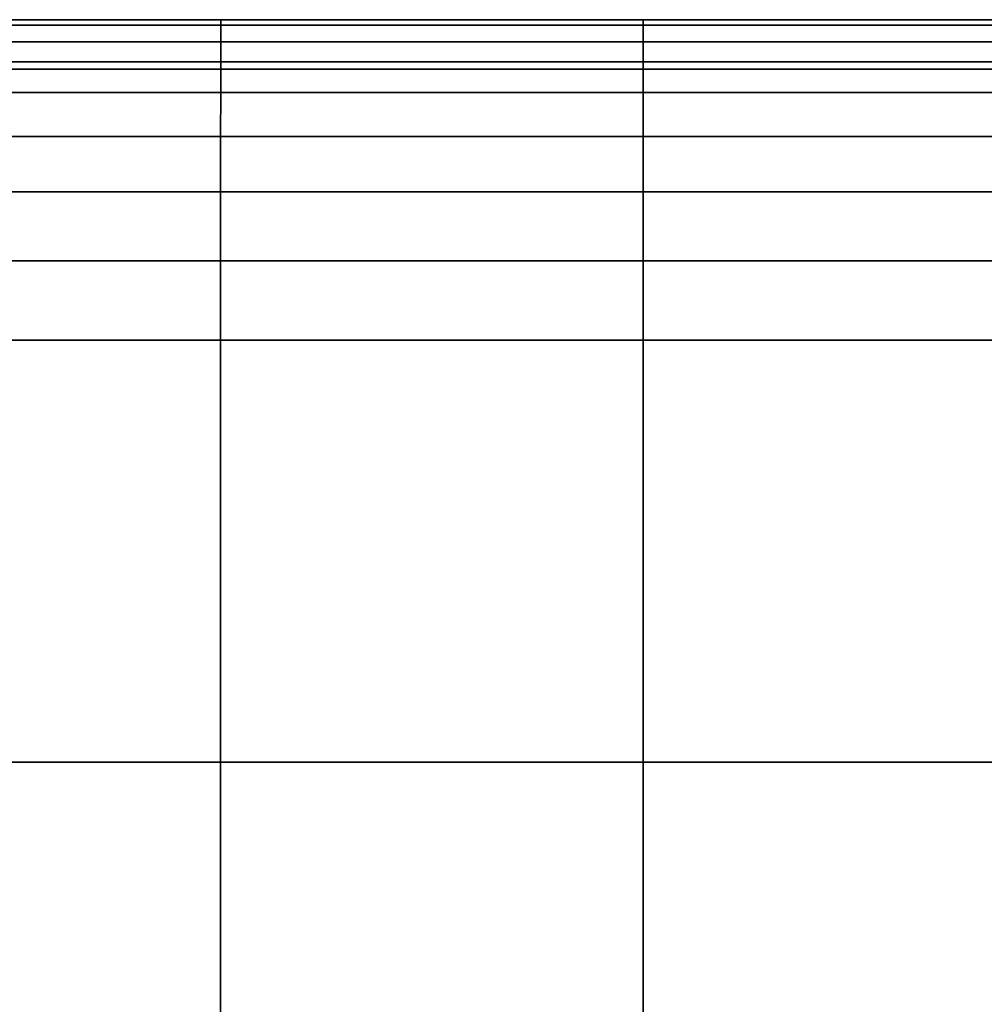
# Model space of a CAD drawing. Units: inches. Extents: x -17.3 to 17.2, y -17.3 to 17.2.
# Drawn here: x -9 to -0.7, y 8.8 to 17.2 of the extents above; entities that cross this region are included whole.
import ezdxf

# ---------------------------------------------------------------- set-up
doc = ezdxf.new("R2010")
doc.units = ezdxf.units.IN
doc.header["$MEASUREMENT"] = 0
doc.layers.add('Knoll Studio Chair Cushion', color=2, linetype='Continuous')

msp = doc.modelspace()

# ---------------------------------------------------------------- linework, layer by layer
at = {"layer": 'Knoll Studio Chair Cushion'}
for points in [[(-10.875, 17.2485, 7.9176), (-10.875, 17.2007, 8.713), (-7.25, 17.2007, 8.713), (-7.25, 17.2485, 7.9176)], [(-10.875, 17.2007, 7.1221), (-10.875, 17.2485, 7.9176), (-7.25, 17.2485, 7.9176), (-7.25, 17.2007, 7.1221)], [(-7.25, 17.2485, 7.9176), (-7.25, 17.2007, 8.713), (-3.625, 17.2007, 8.713), (-3.625, 17.2485, 7.9176)], [(-7.25, 17.2007, 7.1221), (-7.25, 17.2485, 7.9176), (-3.625, 17.2485, 7.9176), (-3.625, 17.2007, 7.1221)], [(-3.625, 17.2485, 7.9176), (-3.625, 17.2007, 8.713), (0, 17.2007, 8.713), (0, 17.2485, 7.9176)], [(-3.625, 17.2007, 7.1221), (-3.625, 17.2485, 7.9176), (0, 17.2485, 7.9176), (0, 17.2007, 7.1221)], [(-10.875, 17.2007, 8.713), (-10.875, 17.0582, 9.5026), (-7.25, 17.0582, 9.5026), (-7.25, 17.2007, 8.713)], [(-10.875, 17.0582, 6.3325), (-10.875, 17.2007, 7.1221), (-7.25, 17.2007, 7.1221), (-7.25, 17.0582, 6.3325)], [(-7.25, 17.2007, 8.713), (-7.25, 17.0582, 9.5026), (-3.625, 17.0582, 9.5026), (-3.625, 17.2007, 8.713)], [(-7.25, 17.0582, 6.3325), (-7.25, 17.2007, 7.1221), (-3.625, 17.2007, 7.1221), (-3.625, 17.0582, 6.3325)], [(-3.625, 17.2007, 8.713), (-3.625, 17.0582, 9.5026), (0, 17.0582, 9.5026), (0, 17.2007, 8.713)], [(-3.625, 17.0582, 6.3325), (-3.625, 17.2007, 7.1221), (0, 17.2007, 7.1221), (0, 17.0582, 6.3325)], [(-10.875, 17.0582, 9.5026), (-10.875, 16.823, 10.2808), (-7.25, 16.823, 10.2808), (-7.25, 17.0582, 9.5026)], [(-10.875, 16.8855, 5.8043), (-10.875, 17.0582, 6.3325), (-7.25, 17.0582, 6.3325), (-7.25, 16.8855, 5.8043)], [(-7.25, 17.0582, 9.5026), (-7.25, 16.823, 10.2808), (-3.625, 16.823, 10.2808), (-3.625, 17.0582, 9.5026)], [(-7.25, 16.8855, 5.8043), (-7.25, 17.0582, 6.3325), (-3.625, 17.0582, 6.3325), (-3.625, 16.8855, 5.8043)], [(-3.625, 17.0582, 9.5026), (-3.625, 16.823, 10.2808), (0, 16.823, 10.2808), (0, 17.0582, 9.5026)], [(-3.625, 16.8855, 5.8043), (-3.625, 17.0582, 6.3325), (0, 17.0582, 6.3325), (0, 16.8855, 5.8043)], [(-10.875, 16.6235, 5.2926), (-10.875, 16.8855, 5.8043), (-7.25, 16.8855, 5.8043), (-7.25, 16.6235, 5.2926)], [(-10.875, 16.823, 10.2808), (-10.875, 16.6235, 10.7926), (-7.25, 16.6235, 10.7926), (-7.25, 16.823, 10.2808)], [(-7.25, 16.6235, 5.2926), (-7.25, 16.8855, 5.8043), (-3.625, 16.8855, 5.8043), (-3.625, 16.6235, 5.2926)], [(-7.25, 16.823, 10.2808), (-7.25, 16.6235, 10.7926), (-3.625, 16.6235, 10.7926), (-3.625, 16.823, 10.2808)], [(-3.625, 16.6235, 5.2926), (-3.625, 16.8855, 5.8043), (0, 16.8855, 5.8043), (0, 16.6235, 5.2926)], [(-3.625, 16.823, 10.2808), (-3.625, 16.6235, 10.7926), (0, 16.6235, 10.7926), (0, 16.823, 10.2808)], [(-7.2504, 16.2461, 4.7997), (-7.25, 16.6235, 5.2926), (-10.875, 16.6235, 5.2926), (-10.8753, 16.2461, 4.818)], [(-7.2504, 16.2461, 11.4729), (-7.25, 16.6235, 10.7926), (-10.875, 16.6235, 10.7926), (-10.8753, 16.2461, 11.4546)], [(-3.6253, 16.2461, 4.7887), (-3.625, 16.6235, 5.2926), (-7.25, 16.6235, 5.2926), (-7.2504, 16.2461, 4.7997)], [(-3.6253, 16.2461, 11.4839), (-3.625, 16.6235, 10.7926), (-7.25, 16.6235, 10.7926), (-7.2504, 16.2461, 11.4729)], [(0, 16.2461, 4.7851), (0, 16.6235, 5.2926), (-3.625, 16.6235, 5.2926), (-3.6253, 16.2461, 4.7887)], [(0, 16.2461, 11.4876), (0, 16.6235, 10.7926), (-3.625, 16.6235, 10.7926), (-3.6253, 16.2461, 11.4839)], [(-7.2512, 15.77, 4.3299), (-7.2504, 16.2461, 4.7997), (-10.8753, 16.2461, 4.818), (-10.8761, 15.77, 4.3885)], [(-7.2512, 15.77, 12.0677), (-7.2504, 16.2461, 11.4729), (-10.8753, 16.2461, 11.4546), (-10.8761, 15.77, 12.0091)], [(-3.6258, 15.77, 4.2947), (-3.6253, 16.2461, 4.7887), (-7.2504, 16.2461, 4.7997), (-7.2512, 15.77, 4.3299)], [(-3.6258, 15.77, 12.1029), (-3.6253, 16.2461, 11.4839), (-7.2504, 16.2461, 11.4729), (-7.2512, 15.77, 12.0677)], [(0, 15.77, 4.283), (0, 16.2461, 4.7851), (-3.6253, 16.2461, 4.7887), (-3.6258, 15.77, 4.2947)], [(0, 15.77, 12.1146), (0, 16.2461, 11.4876), (-3.6253, 16.2461, 11.4839), (-3.6258, 15.77, 12.1029)], [(-7.2521, 15.1797, 4.0033), (-7.2512, 15.77, 4.3299), (-10.8761, 15.77, 4.3885), (-10.8768, 15.1797, 4.1022)], [(-7.2521, 15.1797, 12.5193), (-7.2512, 15.77, 12.0677), (-10.8761, 15.77, 12.0091), (-10.8768, 15.1797, 12.4204)], [(-3.6263, 15.1797, 3.944), (-3.6258, 15.77, 4.2947), (-7.2512, 15.77, 4.3299), (-7.2521, 15.1797, 4.0033)], [(-3.6263, 15.1797, 12.5787), (-3.6258, 15.77, 12.1029), (-7.2512, 15.77, 12.0677), (-7.2521, 15.1797, 12.5193)], [(0, 15.1797, 3.9242), (0, 15.77, 4.283), (-3.6258, 15.77, 4.2947), (-3.6263, 15.1797, 3.944)], [(0, 15.1797, 12.5985), (0, 15.77, 12.1146), (-3.6258, 15.77, 12.1029), (-3.6263, 15.1797, 12.5787)], [(-7.2524, 14.4985, 3.8239), (-7.2521, 15.1797, 4.0033), (-10.8768, 15.1797, 4.1022), (-10.8771, 14.4985, 3.9411)], [(-7.2524, 14.4985, 12.6987), (-7.2521, 15.1797, 12.5193), (-10.8768, 15.1797, 12.4204), (-10.8771, 14.4985, 12.5815)], [(-3.6265, 14.4985, 3.7535), (-3.6263, 15.1797, 3.944), (-7.2521, 15.1797, 4.0033), (-7.2524, 14.4985, 3.8239)], [(-3.6265, 14.4985, 12.7691), (-3.6263, 15.1797, 12.5787), (-7.2521, 15.1797, 12.5193), (-7.2524, 14.4985, 12.6987)], [(0, 14.4985, 3.7301), (0, 15.1797, 3.9242), (-3.6263, 15.1797, 3.944), (-3.6265, 14.4985, 3.7535)], [(0, 14.4985, 12.7926), (0, 15.1797, 12.5985), (-3.6263, 15.1797, 12.5787), (-3.6265, 14.4985, 12.7691)], [(-10.8771, 10.8756, 3.7771), (-7.2524, 10.8756, 3.6599), (-7.2524, 14.4985, 3.8239), (-10.8771, 14.4985, 3.9411)], [(-10.8771, 10.8756, 12.7455), (-7.2524, 10.8756, 12.8627), (-7.2524, 14.4985, 12.6987), (-10.8771, 14.4985, 12.5815)], [(-7.2524, 10.8756, 3.6599), (-3.6265, 10.8756, 3.5896), (-3.6265, 14.4985, 3.7535), (-7.2524, 14.4985, 3.8239)], [(-7.2524, 10.8756, 12.8627), (-3.6265, 10.8756, 12.9331), (-3.6265, 14.4985, 12.7691), (-7.2524, 14.4985, 12.6987)], [(-3.6265, 10.8756, 3.5896), (0, 10.8756, 3.5661), (0, 14.4985, 3.7301), (-3.6265, 14.4985, 3.7535)], [(-3.6265, 10.8756, 12.9331), (0, 10.8756, 12.9565), (0, 14.4985, 12.7926), (-3.6265, 14.4985, 12.7691)], [(-10.8771, 7.2509, 3.7849), (-7.2524, 7.2509, 3.6677), (-7.2524, 10.8756, 3.6599), (-10.8771, 10.8756, 3.7771)], [(-10.8771, 7.2509, 12.8627), (-7.2524, 7.2509, 12.9799), (-7.2524, 10.8756, 12.8627), (-10.8771, 10.8756, 12.7455)], [(-7.2524, 7.2509, 3.6677), (-3.6265, 7.2509, 3.5974), (-3.6265, 10.8756, 3.5896), (-7.2524, 10.8756, 3.6599)], [(-7.2524, 7.2509, 12.9799), (-3.6265, 7.2509, 13.0503), (-3.6265, 10.8756, 12.9331), (-7.2524, 10.8756, 12.8627)], [(-3.6265, 7.2509, 3.5974), (0, 7.2509, 3.5739), (0, 10.8756, 3.5661), (-3.6265, 10.8756, 3.5896)], [(-3.6265, 7.2509, 13.0503), (0, 7.2509, 13.0737), (0, 10.8756, 12.9565), (-3.6265, 10.8756, 12.9331)]]:
    msp.add_3dface(points, dxfattribs=at)

doc.saveas('drawing.dxf')
